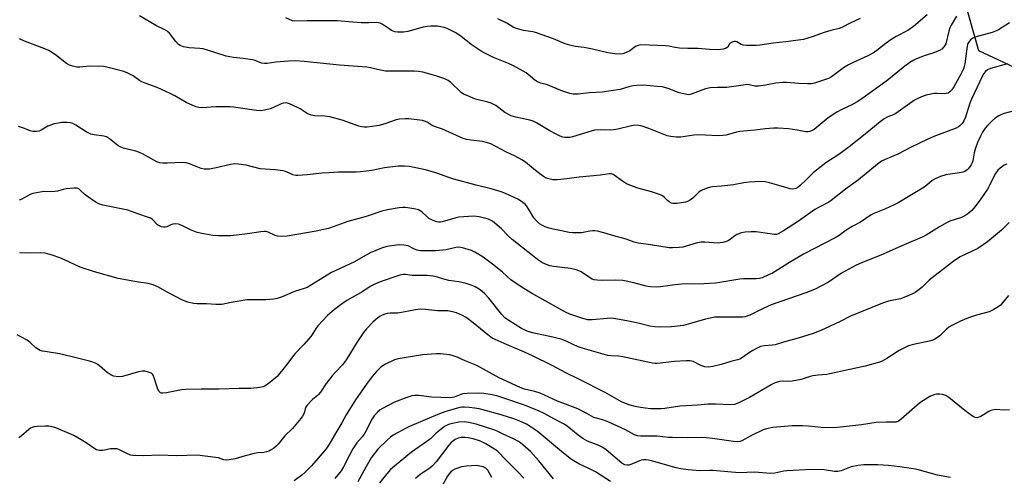
# Model space of a CAD drawing. Units: inches. Extents: x 1213772 to 1219772, y 585454 to 589455.
# Drawn here: x 1216652 to 1217050, y 588458 to 588643 of the extents above; entities that cross this region are included whole.
import ezdxf

# ---------------------------------------------------------------- set-up
doc = ezdxf.new("R2010")
doc.units = ezdxf.units.IN
doc.header["$MEASUREMENT"] = 0
doc.layers.add('NTRL-Farm Land', color=3, linetype='Continuous')
doc.layers.add('Undefined', color=1, linetype='Continuous')

msp = doc.modelspace()

# ---------------------------------------------------------------- linework, layer by layer
at = {"layer": 'NTRL-Farm Land'}
msp.add_lwpolyline([(1217057.73, 588621.42), (1217039.27, 588629.99), (1217005.47, 588749.56)], dxfattribs=at)
at = {"layer": 'Undefined'}
for points, elevation in [([(1217030.19, 588644.06), (1217028.07, 588640.37), (1217027.6, 588639.33), (1217027.14, 588637.93), (1217025.86, 588632.89), (1217025.49, 588632.11), (1217025.17, 588631.64), (1217024.24, 588630.74), (1217023.34, 588630.17), (1217022.28, 588629.69), (1217020.63, 588629.08), (1217017.57, 588628.15), (1217014.06, 588626.75), (1217013.02, 588626.25), (1217011.33, 588625.25), (1217009.3, 588623.82), (1217002.04, 588617.94), (1216991.51, 588610.28), (1216990.07, 588609.33), (1216987.89, 588608.11), (1216983.95, 588606.33), (1216981.92, 588605.19), (1216978.42, 588602.94), (1216972.66, 588598.26), (1216971.93, 588597.81), (1216970.92, 588597.46), (1216970.13, 588597.32), (1216969.31, 588597.3), (1216965.86, 588597.96), (1216962.37, 588598.48), (1216958.2, 588598.75), (1216956.45, 588598.75), (1216952.95, 588598.47), (1216948.85, 588597.87), (1216942.71, 588597.44), (1216941.3, 588597.13), (1216937.12, 588595.97), (1216935.85, 588595.73), (1216933.95, 588595.68), (1216928.67, 588595.96), (1216925.73, 588596.02), (1216924.03, 588595.88), (1216918.81, 588595.17), (1216916.98, 588595.07), (1216914.71, 588595.31), (1216913.31, 588595.65), (1216905.9, 588598.56), (1216903.21, 588599.53), (1216901.86, 588599.8), (1216900.24, 588599.9), (1216898.89, 588599.74), (1216893.36, 588598.36), (1216891.66, 588598.03), (1216890.52, 588597.98), (1216886.22, 588598.06), (1216883.97, 588597.87), (1216882.57, 588597.52), (1216875.06, 588595.25), (1216873.93, 588594.99), (1216873.09, 588594.93), (1216871.97, 588595), (1216871.15, 588595.16), (1216870.05, 588595.56), (1216868.43, 588596.31), (1216865.8, 588597.64), (1216860.44, 588600.91), (1216859.08, 588601.58), (1216857.77, 588601.95), (1216852.17, 588603.14), (1216850.25, 588603.76), (1216847.67, 588605.1), (1216844.02, 588607.86), (1216842.19, 588608.79), (1216840.81, 588609.27), (1216835.79, 588610.47), (1216832.01, 588612.02), (1216830.97, 588612.54), (1216830.03, 588613.22), (1216825.89, 588617.17), (1216824.78, 588618.03), (1216823.75, 588618.57), (1216822.66, 588619.02), (1216819.82, 588619.88), (1216814.55, 588621.33), (1216812.72, 588621.69), (1216810.99, 588621.77), (1216801.18, 588621.77), (1216799.4, 588621.83), (1216797.36, 588622.18), (1216793.36, 588623.11), (1216791.92, 588623.36), (1216780.88, 588624.16), (1216766.62, 588625.75), (1216762.98, 588625.92), (1216760.21, 588625.84), (1216755.09, 588625.42), (1216751.6, 588624.82), (1216750.47, 588624.82), (1216749.38, 588625.07), (1216746.74, 588626.15), (1216745.63, 588626.43), (1216741.89, 588626.94), (1216738.01, 588627.26), (1216734.99, 588627.8), (1216727.49, 588630.3), (1216725.81, 588630.76), (1216724.4, 588630.93), (1216720.11, 588631.2), (1216717.8, 588631.65), (1216716.44, 588632.11), (1216715.76, 588632.58), (1216714.64, 588633.84), (1216712.11, 588637.1), (1216711.5, 588637.72), (1216711.04, 588638.07), (1216710.04, 588638.64), (1216706.95, 588640.17), (1216700.01, 588644.09)], 386), ([(1217018.37, 588644.56), (1217012.8, 588639.88), (1217010.52, 588638.29), (1217005.89, 588635.77), (1217003.73, 588634.48), (1217001.86, 588633.14), (1216998.03, 588630.08), (1216996.7, 588629.17), (1216994.38, 588628), (1216988.43, 588625.34), (1216986.58, 588624.36), (1216984.58, 588623.12), (1216979.69, 588619.55), (1216978.45, 588618.84), (1216972.89, 588616.93), (1216971.51, 588616.62), (1216970.05, 588616.6), (1216966.5, 588616.76), (1216961.51, 588617.15), (1216960.04, 588617.17), (1216957.14, 588616.89), (1216953.07, 588616.13), (1216950.16, 588615.69), (1216948.75, 588615.72), (1216946.47, 588616.28), (1216945.48, 588616.35), (1216944.06, 588616.19), (1216937.45, 588615.17), (1216933.58, 588615.23), (1216930.72, 588615), (1216928.75, 588614.65), (1216923.39, 588612.57), (1216922.58, 588612.34), (1216921.78, 588612.27), (1216920.67, 588612.42), (1216918.17, 588613.09), (1216913.63, 588614.76), (1216911.33, 588615.39), (1216909.31, 588615.64), (1216903.52, 588616.07), (1216900.97, 588616.03), (1216899.57, 588615.9), (1216898.19, 588615.56), (1216894.28, 588614.34), (1216887.07, 588613.32), (1216881.8, 588612.96), (1216877.29, 588612.53), (1216875.34, 588612.5), (1216873.95, 588612.71), (1216870.33, 588614), (1216864.88, 588616.23), (1216862.21, 588616.94), (1216860.94, 588617.43), (1216859.77, 588618.2), (1216857.17, 588620.38), (1216856.25, 588621.05), (1216851.17, 588623.94), (1216849.09, 588624.94), (1216843.11, 588627.28), (1216838.47, 588629.57), (1216834.08, 588632.58), (1216829.91, 588635.87), (1216827.61, 588637.42), (1216824.31, 588639.04), (1216823.16, 588639.41), (1216821.81, 588639.7), (1216820.45, 588639.92), (1216819.01, 588640.04), (1216817.83, 588640.04), (1216816.35, 588639.91), (1216814.62, 588639.55), (1216808.47, 588637.76), (1216806.71, 588637.55), (1216804.33, 588637.52), (1216803.2, 588637.74), (1216801.86, 588638.25), (1216800.86, 588638.85), (1216798.07, 588640.85), (1216797.34, 588641.19), (1216796.57, 588641.38), (1216795.69, 588641.43), (1216792.74, 588641.29), (1216789.59, 588641.28), (1216784.6, 588641.78), (1216780.03, 588642.09), (1216767.76, 588642.11), (1216762.86, 588641.97), (1216761.88, 588642.17), (1216759.14, 588643.38)], 388), ([(1217051.64, 588641.26), (1217047.22, 588638.52), (1217045.95, 588637.93), (1217044.64, 588637.44), (1217037.59, 588635.53), (1217036.79, 588635.18), (1217035.91, 588634.48), (1217035.03, 588633.39), (1217034.7, 588632.64), (1217034.48, 588631.84), (1217033.59, 588624.71), (1217033.38, 588623.65), (1217033.07, 588622.68), (1217031.91, 588620.35), (1217029.12, 588615.5), (1217028.3, 588614.28), (1217027.55, 588613.43), (1217026.9, 588612.95), (1217026.1, 588612.72), (1217024.65, 588612.62), (1217022.41, 588612.78), (1217021.25, 588612.72), (1217018.01, 588612.12), (1217016.12, 588611.45), (1217014.57, 588610.75), (1217013.32, 588610), (1217005.68, 588604.61), (1217004.62, 588604.1), (1217002.42, 588603.26), (1217001.02, 588602.53), (1216999.42, 588601.34), (1216993.3, 588596.27), (1216986.91, 588591.13), (1216982.62, 588588.1), (1216977.47, 588584.68), (1216973.67, 588581.79), (1216972.31, 588580.64), (1216969.16, 588577.52), (1216967.21, 588575.73), (1216966.08, 588574.81), (1216965.35, 588574.41), (1216964.06, 588574.11), (1216962.97, 588574.18), (1216958.48, 588575.62), (1216954.6, 588576.67), (1216952.92, 588577.05), (1216951.31, 588577.17), (1216946.38, 588576.86), (1216944.34, 588576.59), (1216940.12, 588575.8), (1216935.24, 588575.3), (1216931.66, 588575.05), (1216930.82, 588574.88), (1216929.41, 588574.44), (1216927.74, 588573.84), (1216926.95, 588573.47), (1216926.06, 588572.81), (1216923.65, 588570.42), (1216922.74, 588569.81), (1216921.53, 588569.16), (1216920.75, 588568.88), (1216919.9, 588568.69), (1216917.27, 588568.31), (1216916.12, 588568.23), (1216915.56, 588568.27), (1216915.02, 588568.41), (1216914.03, 588568.9), (1216913.39, 588569.45), (1216912.05, 588570.91), (1216911.36, 588571.39), (1216910.58, 588571.75), (1216907.01, 588573.04), (1216901.47, 588574.45), (1216896.9, 588576.29), (1216895.17, 588577.34), (1216891.92, 588579.77), (1216891.45, 588580.05), (1216890.79, 588580.25), (1216889.82, 588580.26), (1216886.39, 588579.71), (1216877.67, 588578.9), (1216872.73, 588578.26), (1216868.87, 588577.89), (1216867.11, 588577.88), (1216866.01, 588578.06), (1216864.94, 588578.35), (1216864.16, 588578.69), (1216862.94, 588579.49), (1216860.09, 588581.63), (1216855.98, 588584.93), (1216854.55, 588585.91), (1216851.8, 588587.47), (1216848.11, 588589.23), (1216842.06, 588592.38), (1216840.66, 588592.87), (1216838.64, 588593.34), (1216833.91, 588593.89), (1216832.24, 588594.21), (1216830.88, 588594.57), (1216822.52, 588598.29), (1216819.22, 588599.42), (1216818.33, 588599.88), (1216816.25, 588601.17), (1216815.18, 588601.59), (1216814.34, 588601.81), (1216808.81, 588602.55), (1216807.37, 588602.56), (1216805.1, 588602.42), (1216803.7, 588602.15), (1216799.57, 588600.63), (1216796.95, 588599.87), (1216794.05, 588599.38), (1216791.98, 588599.17), (1216790.81, 588599.14), (1216789.76, 588599.29), (1216788.67, 588599.59), (1216781.94, 588602.04), (1216776.9, 588603.33), (1216774.91, 588603.63), (1216770.8, 588603.74), (1216769.39, 588604.01), (1216767.8, 588604.68), (1216764.92, 588606.54), (1216763.9, 588607.11), (1216760.65, 588608.55), (1216759.82, 588608.83), (1216759.27, 588608.93), (1216758.24, 588608.85), (1216757.23, 588608.56), (1216753.91, 588606.94), (1216752.83, 588606.55), (1216750.53, 588606), (1216749.08, 588605.8), (1216747.32, 588605.92), (1216738.05, 588607.21), (1216736.62, 588607.35), (1216730.83, 588607.35), (1216725.21, 588607.02), (1216724.04, 588607.12), (1216722.89, 588607.35), (1216721.51, 588607.84), (1216718.81, 588609.09), (1216714.27, 588611.84), (1216712.47, 588612.77), (1216707.14, 588615.17), (1216702.37, 588616.93), (1216701, 588617.51), (1216700.07, 588618.06), (1216697.41, 588619.92), (1216695.29, 588620.94), (1216693.65, 588621.59), (1216686.82, 588623.4), (1216685.48, 588623.66), (1216679.69, 588623.8), (1216675.88, 588623.46), (1216674.71, 588623.44), (1216673.07, 588623.76), (1216671.75, 588624.2), (1216670.51, 588624.94), (1216666.08, 588628.34), (1216663.32, 588630.18), (1216661.71, 588630.88), (1216653.59, 588633.96), (1216651.58, 588634.9)], 384), ([(1216991.36, 588643.03), (1216987.24, 588641.15), (1216983.87, 588639.4), (1216982.81, 588639.03), (1216979.5, 588638.21), (1216976.76, 588637.43), (1216971.95, 588635.6), (1216968.45, 588634.59), (1216961.26, 588633.66), (1216956.15, 588633.13), (1216950.74, 588632.34), (1216949.29, 588632.2), (1216945.4, 588632.21), (1216943.95, 588632.32), (1216943.14, 588632.59), (1216941.43, 588633.62), (1216940.85, 588633.76), (1216940.3, 588633.74), (1216939.5, 588633.52), (1216938.78, 588633.12), (1216938.39, 588632.65), (1216937.74, 588631.5), (1216937.17, 588631.04), (1216935.89, 588630.66), (1216933.92, 588630.42), (1216930.42, 588630.55), (1216925.83, 588630.97), (1216921.62, 588630.92), (1216918.21, 588631.12), (1216916.52, 588631.3), (1216914, 588631.92), (1216912.67, 588632.09), (1216909.33, 588632.12), (1216902.63, 588632.4), (1216901.52, 588632.22), (1216900.47, 588631.82), (1216898.13, 588630.07), (1216896.41, 588629.17), (1216895.35, 588628.83), (1216893.9, 588628.69), (1216892.18, 588628.8), (1216889.33, 588629.19), (1216883.17, 588630.69), (1216879.71, 588631.3), (1216876.07, 588631.8), (1216873.89, 588632.27), (1216872.01, 588632.83), (1216867.39, 588634.83), (1216860.1, 588637.42), (1216858.99, 588637.69), (1216855.26, 588638.24), (1216853.35, 588638.71), (1216852.02, 588639.13), (1216850.99, 588639.64), (1216848.48, 588641.16), (1216844.81, 588642.99)], 390), ([(1217050.9, 588624.72), (1217043.99, 588622.84), (1217042.81, 588622.28), (1217042, 588621.64), (1217041.3, 588620.8), (1217040.57, 588619.61), (1217036.25, 588610.4), (1217035.61, 588608.81), (1217033.8, 588603.23), (1217033.19, 588601.69), (1217032.51, 588600.58), (1217031.73, 588599.77), (1217031.06, 588599.26), (1217030.04, 588598.75), (1217021.04, 588595.33), (1217018.44, 588594.22), (1217011.87, 588591.05), (1217006.55, 588588.26), (1217001.44, 588586.13), (1216999.9, 588585.35), (1216998.28, 588584.21), (1216990.56, 588577.79), (1216985.43, 588574.09), (1216979.63, 588569.46), (1216978.65, 588568.85), (1216974.95, 588566.98), (1216972.92, 588565.83), (1216966.37, 588561.18), (1216960.32, 588557.23), (1216958.19, 588556), (1216957.45, 588555.75), (1216956.7, 588555.69), (1216952.85, 588556.34), (1216949.31, 588556.83), (1216947.21, 588556.87), (1216944.82, 588556.75), (1216943.38, 588556.42), (1216941.44, 588555.69), (1216940.69, 588555.25), (1216938.82, 588553.83), (1216937.92, 588553.24), (1216937.19, 588552.92), (1216935.82, 588552.52), (1216934.7, 588552.33), (1216933.88, 588552.31), (1216928.49, 588552.69), (1216927.05, 588552.69), (1216925.02, 588552.26), (1216920.93, 588550.98), (1216919.56, 588550.62), (1216918.11, 588550.44), (1216915.48, 588550.3), (1216914.05, 588550.4), (1216906.58, 588551.63), (1216902.68, 588552.05), (1216901.59, 588552.24), (1216899.97, 588552.67), (1216896.67, 588553.8), (1216891.77, 588555.21), (1216887.7, 588556.49), (1216885.17, 588557.06), (1216884.02, 588557.21), (1216883.16, 588557.22), (1216882.01, 588557.08), (1216878.7, 588556.45), (1216877.23, 588556.39), (1216875.17, 588556.45), (1216873.72, 588556.62), (1216870.59, 588557.19), (1216867.25, 588557.88), (1216865.6, 588558.3), (1216863.93, 588558.9), (1216862.59, 588559.49), (1216861.67, 588560.11), (1216860.44, 588561.22), (1216859.37, 588562.48), (1216857.63, 588565.4), (1216856.38, 588567.31), (1216855.84, 588567.97), (1216854.97, 588568.75), (1216853.24, 588569.87), (1216847.88, 588572.38), (1216846.26, 588573), (1216842.16, 588574.26), (1216836.08, 588575.69), (1216827, 588578.17), (1216825.05, 588578.78), (1216820.17, 588580.51), (1216815.59, 588581.85), (1216813.57, 588582.36), (1216809.2, 588583.21), (1216807.18, 588583.43), (1216804.58, 588583.44), (1216799.05, 588582.67), (1216793.98, 588581.65), (1216789.3, 588581.06), (1216787.58, 588580.98), (1216780.4, 588580.94), (1216776.64, 588580.75), (1216773.74, 588580.55), (1216767.73, 588579.87), (1216764, 588579.57), (1216763.14, 588579.64), (1216762, 588579.93), (1216760.89, 588580.35), (1216759.03, 588581.2), (1216757.94, 588581.52), (1216754.85, 588581.87), (1216748.84, 588582.28), (1216743.17, 588583.74), (1216739.98, 588584.22), (1216738.53, 588584.26), (1216736.78, 588584.05), (1216730.95, 588582.66), (1216728.37, 588582.23), (1216726.94, 588582.1), (1216726.1, 588582.18), (1216725, 588582.47), (1216720.25, 588584.32), (1216718.84, 588584.73), (1216717.39, 588584.8), (1216711.19, 588584.53), (1216709.43, 588584.58), (1216708.28, 588584.72), (1216707.28, 588585.06), (1216706.07, 588585.62), (1216701.26, 588588.33), (1216699.97, 588588.96), (1216698.55, 588589.41), (1216693.61, 588590.66), (1216692.22, 588591.16), (1216691.27, 588591.78), (1216687.9, 588594.48), (1216686.71, 588595.22), (1216685.66, 588595.51), (1216681.72, 588596.04), (1216680.31, 588596.37), (1216678.47, 588597.29), (1216674.31, 588600.02), (1216673.04, 588600.58), (1216672, 588600.91), (1216670.63, 588601.04), (1216668.67, 588600.98), (1216667.25, 588600.79), (1216665.53, 588600.44), (1216664.4, 588600.13), (1216663.03, 588599.59), (1216660.28, 588597.94), (1216659.5, 588597.59), (1216658.38, 588597.4), (1216656.95, 588597.43), (1216655.86, 588597.71), (1216653.48, 588598.66), (1216651.17, 588599.43)], 382), ([(1217053.5, 588605.71), (1217049.55, 588604.62), (1217048.45, 588604.23), (1217047.4, 588603.7), (1217045.9, 588602.76), (1217044.37, 588601.47), (1217042.76, 588599.86), (1217041.83, 588598.78), (1217040.72, 588597.06), (1217039.87, 588595.51), (1217038.72, 588592.92), (1217037.78, 588590.2), (1217037.42, 588588.83), (1217036.78, 588585.59), (1217036.53, 588584.74), (1217036.15, 588583.96), (1217035.53, 588582.97), (1217034.99, 588582.29), (1217034.57, 588581.89), (1217033.6, 588581.24), (1217032.8, 588580.95), (1217031.39, 588580.69), (1217027.67, 588580.19), (1217025.96, 588579.84), (1217023.71, 588579.23), (1217021.54, 588578.29), (1217020.43, 588577.59), (1217018.27, 588575.66), (1217017.13, 588574.85), (1217014.74, 588573.34), (1217006.62, 588568.49), (1217005.04, 588567.69), (1217001.49, 588566.1), (1216996.78, 588564.24), (1216995.71, 588563.74), (1216991.43, 588560.8), (1216988.01, 588559.01), (1216986.29, 588557.96), (1216985.09, 588557.16), (1216982.76, 588555.4), (1216981.24, 588554.46), (1216968.45, 588547.8), (1216962.67, 588544.45), (1216955.84, 588540.17), (1216954.3, 588539.42), (1216951.67, 588538.3), (1216950.6, 588537.98), (1216949.26, 588537.81), (1216944.08, 588537.83), (1216942.65, 588537.76), (1216934.56, 588536.32), (1216932.79, 588536.07), (1216928.14, 588535.87), (1216919.11, 588535.71), (1216915.38, 588535.25), (1216910.54, 588534.53), (1216908.83, 588534.4), (1216906.54, 588534.6), (1216904.84, 588534.85), (1216899.78, 588536.19), (1216896.72, 588536.87), (1216895.33, 588537.1), (1216892.51, 588537.3), (1216887, 588537.12), (1216884.98, 588537.25), (1216883.84, 588537.4), (1216883.03, 588537.65), (1216882.26, 588538.06), (1216878.52, 588540.64), (1216876.94, 588541.28), (1216874.16, 588542), (1216867.5, 588542.75), (1216865.81, 588543.06), (1216864.72, 588543.43), (1216862.88, 588544.3), (1216860.94, 588545.64), (1216858.81, 588547.25), (1216850.7, 588553.73), (1216848.97, 588555.25), (1216846.37, 588558.11), (1216842.7, 588561.09), (1216841.85, 588561.59), (1216841.1, 588561.89), (1216837.27, 588562.91), (1216836.16, 588563.08), (1216835.01, 588563.13), (1216829.09, 588562.73), (1216827.4, 588562.34), (1216822.4, 588560.85), (1216821.62, 588560.7), (1216820.95, 588560.69), (1216820.14, 588560.86), (1216819.34, 588561.16), (1216817, 588562.27), (1216816.11, 588562.97), (1216814.07, 588564.96), (1216813.5, 588565.38), (1216812.79, 588565.72), (1216811.69, 588566.03), (1216809.34, 588566.41), (1216807.58, 588566.65), (1216806.41, 588566.69), (1216804.96, 588566.52), (1216800.3, 588565.73), (1216798, 588565.24), (1216791.66, 588563.02), (1216784.19, 588560.99), (1216778.33, 588558.79), (1216776.36, 588558.2), (1216771.46, 588557.12), (1216759.67, 588555.14), (1216757.29, 588554.95), (1216755.82, 588555.03), (1216754.86, 588555.33), (1216752, 588556.69), (1216751.22, 588556.91), (1216750.47, 588556.98), (1216749.04, 588556.86), (1216743.73, 588556.04), (1216736.88, 588555.27), (1216731.94, 588555.22), (1216729.65, 588555.4), (1216725.18, 588556.12), (1216723.32, 588556.53), (1216720.65, 588557.62), (1216717.07, 588559.45), (1216715.73, 588559.88), (1216714.59, 588560), (1216713.48, 588559.91), (1216712.66, 588559.62), (1216711.08, 588558.86), (1216710.4, 588558.67), (1216709.66, 588558.69), (1216708.84, 588558.91), (1216708.04, 588559.23), (1216707.3, 588559.66), (1216705.1, 588561.89), (1216704.42, 588562.3), (1216703.65, 588562.62), (1216699.75, 588563.91), (1216695.35, 588565.58), (1216685.26, 588567.66), (1216683.63, 588568.16), (1216682.14, 588569.01), (1216679, 588571.05), (1216678.1, 588571.79), (1216675.96, 588573.86), (1216675.49, 588574.19), (1216674.79, 588574.46), (1216673.43, 588574.52), (1216670.32, 588574.17), (1216669.19, 588573.93), (1216666.92, 588573.27), (1216665.81, 588573.08), (1216664.13, 588573), (1216661.3, 588573.1), (1216658.39, 588572.62), (1216656.95, 588572.29), (1216656.12, 588572), (1216652.2, 588569.88), (1216651.43, 588569.66)], 380), ([(1217050.56, 588584.22), (1217049.5, 588583.75), (1217047.83, 588582.57), (1217046.99, 588581.79), (1217046.01, 588580.48), (1217042.78, 588574.07), (1217039.86, 588569.75), (1217037.68, 588566.99), (1217036.37, 588565.51), (1217034.82, 588564.15), (1217033.62, 588563.28), (1217032.28, 588562.65), (1217027.55, 588561.08), (1217026.51, 588560.64), (1217023.3, 588558.87), (1217017.94, 588555.53), (1217016.31, 588554.67), (1217009.07, 588551.6), (1216999.67, 588547.42), (1216991.79, 588544.24), (1216989.65, 588543.31), (1216983.71, 588540.11), (1216978.44, 588536.43), (1216972.78, 588533.48), (1216969.3, 588532.16), (1216955.37, 588527.26), (1216952.14, 588525.87), (1216946.73, 588523.13), (1216944.77, 588522.49), (1216943.9, 588522.33), (1216943.01, 588522.27), (1216935.55, 588522.39), (1216932.6, 588522.28), (1216928.8, 588521.48), (1216922.78, 588519.72), (1216919.88, 588519.02), (1216915.1, 588518.37), (1216910.36, 588518.31), (1216908.28, 588518.36), (1216906.34, 588518.65), (1216902.15, 588519.71), (1216897.63, 588520.73), (1216894.02, 588521.42), (1216891.56, 588521.77), (1216890.2, 588521.88), (1216889.08, 588521.86), (1216882.96, 588521.27), (1216881.22, 588521.26), (1216879.15, 588521.77), (1216873.94, 588523.59), (1216872.43, 588524.25), (1216870.67, 588525.16), (1216858.44, 588532.02), (1216854.67, 588534.27), (1216850.16, 588537.46), (1216846.72, 588540.46), (1216843.28, 588543.3), (1216838.91, 588546.57), (1216837.2, 588547.72), (1216835.5, 588548.66), (1216834.19, 588549.22), (1216830.51, 588550.32), (1216829.08, 588550.58), (1216827.87, 588550.48), (1216823.96, 588549.62), (1216822.55, 588549.41), (1216819.7, 588549.19), (1216815.57, 588549.11), (1216813.65, 588549.19), (1216812.25, 588549.45), (1216811.17, 588549.8), (1216808.55, 588551.12), (1216806.88, 588551.43), (1216805.17, 588551.55), (1216803.86, 588551.48), (1216800.02, 588550.85), (1216797.83, 588550.2), (1216793.25, 588548.4), (1216786.96, 588544.65), (1216779.43, 588541.25), (1216777.57, 588540.33), (1216773.06, 588537.62), (1216769.58, 588535.37), (1216767.8, 588534.39), (1216766.52, 588533.92), (1216762.62, 588532.75), (1216757.72, 588530.6), (1216755.67, 588529.84), (1216754.26, 588529.6), (1216751.07, 588529.39), (1216744.78, 588529.36), (1216743.44, 588529.29), (1216737.03, 588528.22), (1216733.32, 588527.52), (1216732.25, 588527.4), (1216730.85, 588527.43), (1216727.09, 588527.69), (1216723.27, 588527.7), (1216721.87, 588527.81), (1216719.59, 588528.4), (1216717.38, 588529.17), (1216711.47, 588532.3), (1216707.39, 588534.58), (1216705.53, 588535.39), (1216703.57, 588535.91), (1216699.59, 588536.48), (1216691.36, 588537.96), (1216681.81, 588540.68), (1216676.03, 588542.61), (1216669.7, 588545.53), (1216667.79, 588546.32), (1216664.69, 588547.42), (1216661.92, 588548.17), (1216660.01, 588548.37), (1216656.13, 588548.21), (1216651.53, 588548.28)], 378), ([(1217051.58, 588560.6), (1217048.41, 588557.55), (1217042.81, 588552.75), (1217038.86, 588550.1), (1217031.75, 588546.66), (1217029.41, 588545.25), (1217019.19, 588537.34), (1217016.16, 588534.39), (1217014.66, 588533.1), (1217013.54, 588532.31), (1217012.15, 588531.6), (1217008.95, 588530.26), (1217007.59, 588529.77), (1217002.75, 588528.8), (1217000.27, 588527.93), (1216987.44, 588522.77), (1216983.17, 588520.6), (1216976.85, 588517.63), (1216974.73, 588516.67), (1216972.33, 588515.74), (1216966.22, 588513.86), (1216960.24, 588512.19), (1216956.9, 588511.16), (1216955.8, 588510.98), (1216952.52, 588510.76), (1216950.98, 588510.44), (1216949.94, 588509.99), (1216947.88, 588508.8), (1216946.63, 588508.01), (1216943.79, 588506.01), (1216942.62, 588505.38), (1216941.67, 588505.07), (1216939, 588504.44), (1216935.16, 588503.16), (1216931.8, 588502.4), (1216929.83, 588502.1), (1216928.46, 588502.27), (1216926.85, 588502.8), (1216923.81, 588504.43), (1216923.27, 588504.61), (1216922.42, 588504.74), (1216920.96, 588504.73), (1216916.25, 588504.44), (1216909.3, 588503.59), (1216908.43, 588503.57), (1216907.34, 588503.67), (1216895.37, 588506.31), (1216893.6, 588506.53), (1216890.67, 588506.66), (1216889.26, 588506.86), (1216879.88, 588509.52), (1216877.38, 588510.38), (1216872.77, 588512.54), (1216870.85, 588513.26), (1216867.08, 588514.19), (1216858.88, 588515.96), (1216856.73, 588516.67), (1216854.37, 588517.81), (1216849.28, 588520.92), (1216847.65, 588522.12), (1216846.47, 588523.39), (1216841.15, 588530.05), (1216839.56, 588531.77), (1216838.48, 588532.77), (1216837.34, 588533.6), (1216835.7, 588534.59), (1216834.43, 588535.19), (1216831.7, 588536.1), (1216829.14, 588536.57), (1216824.98, 588537.2), (1216822.98, 588537.7), (1216820.42, 588538.53), (1216818.69, 588538.88), (1216816.34, 588539.14), (1216810.17, 588539.21), (1216807.59, 588539.57), (1216806.62, 588539.6), (1216805.25, 588539.32), (1216802.45, 588538.42), (1216796.68, 588536.39), (1216795.08, 588535.7), (1216793.29, 588534.67), (1216790.31, 588532.68), (1216783.86, 588529.07), (1216782.12, 588527.87), (1216778.86, 588525.43), (1216776.01, 588522.95), (1216772.08, 588518.77), (1216771.42, 588517.93), (1216770.09, 588515.76), (1216769.22, 588514.58), (1216766.53, 588511.43), (1216762.82, 588507.53), (1216759.02, 588502.53), (1216755.64, 588498.39), (1216755.02, 588497.77), (1216753.9, 588496.85), (1216751.59, 588495.1), (1216750.62, 588494.49), (1216749.85, 588494.17), (1216748.64, 588493.9), (1216744.96, 588493.54), (1216740.35, 588493.52), (1216732.04, 588493.2), (1216724.91, 588493.27), (1216718.7, 588493.09), (1216717, 588492.9), (1216710.88, 588491.75), (1216709.47, 588491.59), (1216708.95, 588491.64), (1216708.49, 588491.8), (1216707.93, 588492.27), (1216707.44, 588493.26), (1216705.95, 588497.76), (1216705.52, 588498.83), (1216705.24, 588499.28), (1216704.86, 588499.64), (1216704.39, 588499.89), (1216703.59, 588500.16), (1216702.17, 588500.49), (1216701.03, 588500.54), (1216699.6, 588500.24), (1216693.13, 588498.4), (1216691.43, 588498.27), (1216689.68, 588498.44), (1216688.63, 588498.86), (1216686.94, 588499.98), (1216686.03, 588500.71), (1216683.9, 588502.66), (1216683.22, 588503.17), (1216682.25, 588503.69), (1216680.71, 588504.32), (1216679.33, 588504.71), (1216672.83, 588506.24), (1216667.64, 588507.55), (1216661.86, 588508.39), (1216660.73, 588508.61), (1216659.92, 588508.89), (1216659.14, 588509.3), (1216658.17, 588509.96), (1216655.83, 588512.08), (1216654.67, 588512.97), (1216650.54, 588515.16)], 376), ([(1217051.27, 588531.07), (1217048.81, 588528.08), (1217048.01, 588527.21), (1217047.07, 588526.5), (1217045.26, 588525.44), (1217043.37, 588524.55), (1217038.25, 588523.16), (1217035.04, 588522.03), (1217031.82, 588520.71), (1217028.39, 588519), (1217027.14, 588518.25), (1217026.25, 588517.49), (1217023.51, 588514.8), (1217022.61, 588514.12), (1217021.43, 588513.39), (1217020.67, 588513.06), (1217019.85, 588512.82), (1217012.81, 588511.28), (1217010.89, 588510.7), (1217007.02, 588508.87), (1217002.01, 588505.61), (1217000.2, 588504.61), (1216999.11, 588504.17), (1216993.36, 588502.59), (1216979.01, 588499.39), (1216977.84, 588499.2), (1216974.36, 588498.93), (1216972.17, 588498.64), (1216971.06, 588498.35), (1216967.46, 588497.18), (1216963.76, 588496.44), (1216962.34, 588496.32), (1216959.83, 588496.42), (1216958.73, 588496.26), (1216957.36, 588495.93), (1216956.31, 588495.55), (1216955.33, 588495.03), (1216946.63, 588489.85), (1216942.3, 588487.73), (1216940.47, 588487.03), (1216939.01, 588486.89), (1216932.77, 588487.13), (1216929.91, 588487.13), (1216925.58, 588486.69), (1216918.47, 588486.3), (1216912.38, 588485.37), (1216910.92, 588485.22), (1216906.59, 588485.3), (1216902.51, 588485.79), (1216900.31, 588486.28), (1216898.36, 588486.82), (1216896.38, 588487.49), (1216894.8, 588488.17), (1216888.23, 588491.9), (1216877.62, 588497.33), (1216872.31, 588499.88), (1216866.78, 588502.75), (1216858.8, 588506.7), (1216855.61, 588508.18), (1216847.4, 588511.71), (1216842.58, 588513.91), (1216840.74, 588515.16), (1216834.9, 588519.98), (1216832.09, 588522.14), (1216830.57, 588523.05), (1216828.14, 588524.13), (1216826.51, 588524.55), (1216824.58, 588524.85), (1216820.44, 588524.96), (1216815.57, 588525.45), (1216813.59, 588525.52), (1216811.61, 588525.33), (1216804.47, 588523.96), (1216803.3, 588523.89), (1216801.33, 588523.97), (1216800.17, 588523.86), (1216799.14, 588523.57), (1216798.15, 588523.16), (1216797.18, 588522.61), (1216796.24, 588521.95), (1216794.52, 588520.43), (1216791.72, 588517.57), (1216790.6, 588516.08), (1216787.8, 588512.04), (1216783.87, 588505.5), (1216782.92, 588504.1), (1216782.05, 588503.06), (1216779.04, 588499.97), (1216777.91, 588498.67), (1216775.45, 588495.46), (1216773.14, 588492.04), (1216772.43, 588491.11), (1216771.93, 588490.62), (1216769.97, 588489.06), (1216767.72, 588486.73), (1216767.16, 588485.81), (1216766.72, 588484.08), (1216766.41, 588483.28), (1216765.86, 588482.26), (1216765.22, 588481.3), (1216761.83, 588477.39), (1216758.81, 588474.41), (1216756.05, 588471.02), (1216755.25, 588470.17), (1216754.17, 588469.28), (1216753.02, 588468.5), (1216752.23, 588468.14), (1216751.38, 588467.87), (1216750.24, 588467.65), (1216747.8, 588467.47), (1216746.38, 588467.21), (1216742.73, 588466.33), (1216738.64, 588465.05), (1216736.28, 588464.63), (1216735.11, 588464.55), (1216734.05, 588464.71), (1216731.9, 588465.4), (1216730.76, 588465.64), (1216723.49, 588466.53), (1216714.82, 588466.25), (1216708.28, 588466.5), (1216701.63, 588466.25), (1216697.3, 588466.41), (1216696.45, 588466.54), (1216695.44, 588466.88), (1216691.66, 588468.81), (1216690.87, 588469.04), (1216689.78, 588469.17), (1216688.36, 588469.1), (1216685.17, 588468.43), (1216684.59, 588468.38), (1216683.76, 588468.46), (1216682.67, 588468.75), (1216681.9, 588469.13), (1216678.52, 588471.5), (1216675.03, 588473.61), (1216673.5, 588474.44), (1216666.16, 588477.58), (1216664.76, 588478), (1216663.31, 588478.26), (1216661.86, 588478.27), (1216658.65, 588478.11), (1216657.5, 588477.98), (1216656.69, 588477.75), (1216655.94, 588477.4), (1216655.23, 588476.93), (1216652.13, 588474.24), (1216651.21, 588473.56)], 374), ([(1217051.68, 588484.82), (1217049.44, 588484.79), (1217046.09, 588484.96), (1217044.67, 588484.77), (1217044.12, 588484.6), (1217043.33, 588484.2), (1217040.02, 588482.12), (1217038.89, 588481.72), (1217038.42, 588481.69), (1217037.73, 588481.82), (1217037.01, 588482.15), (1217036.27, 588482.62), (1217033.63, 588484.54), (1217027.14, 588489.81), (1217025.93, 588490.64), (1217025.41, 588490.86), (1217024.55, 588491.03), (1217023.37, 588491.14), (1217022.19, 588491.15), (1217021.08, 588490.92), (1217019.51, 588490.28), (1217015.87, 588487.97), (1217014.27, 588486.72), (1217007.9, 588481.08), (1217006.75, 588480.28), (1217005.89, 588479.95), (1217005.08, 588479.85), (1217001.91, 588479.93), (1216997.81, 588479.81), (1216991.8, 588478.85), (1216980.91, 588477.58), (1216975.57, 588477.78), (1216970.36, 588478.32), (1216968.01, 588478.4), (1216963.83, 588478.35), (1216955.96, 588477.67), (1216953.47, 588477.22), (1216952.12, 588476.83), (1216947.43, 588474.54), (1216943.4, 588472.32), (1216942.61, 588472.04), (1216941.52, 588471.92), (1216940.1, 588472.06), (1216931.59, 588473.31), (1216929.06, 588473.55), (1216927.1, 588473.63), (1216921.54, 588473.56), (1216915.39, 588473.66), (1216913.82, 588473.75), (1216909.21, 588474.25), (1216902.69, 588474.25), (1216901.35, 588474.4), (1216900.14, 588474.83), (1216896.5, 588476.81), (1216889.73, 588479.93), (1216887.73, 588480.68), (1216884.72, 588481.44), (1216883.62, 588481.82), (1216880.87, 588483.36), (1216877.15, 588485.23), (1216868.94, 588488.32), (1216861.94, 588491.58), (1216859.75, 588492.33), (1216855.56, 588493.26), (1216853.81, 588493.84), (1216845.42, 588497.81), (1216836.35, 588502.78), (1216835.01, 588503.38), (1216831.61, 588504.69), (1216828.36, 588506.17), (1216826.85, 588506.75), (1216825.48, 588507.08), (1216822.84, 588507.43), (1216821.67, 588507.51), (1216819.93, 588507.45), (1216814.41, 588507.11), (1216805.4, 588505.64), (1216804.07, 588505.35), (1216803.02, 588505.03), (1216799.41, 588503.28), (1216798.43, 588502.71), (1216797.71, 588502.19), (1216796.58, 588501.21), (1216795.8, 588500.41), (1216794, 588498.29), (1216792.05, 588495.71), (1216787.35, 588488.92), (1216783.61, 588482.89), (1216781.73, 588479.55), (1216779.72, 588476.31), (1216776.89, 588471.34), (1216775.82, 588469.65), (1216774.82, 588468.33), (1216769.49, 588462.27), (1216766.88, 588459.48), (1216765.56, 588458.4), (1216762.53, 588456.18)], 372), ([(1217027.75, 588457.58), (1217022.52, 588458.48), (1217015.3, 588460.51), (1217013.6, 588460.91), (1217007.34, 588461.85), (1217002.74, 588462.33), (1216998.45, 588462.65), (1216996.7, 588462.7), (1216992.84, 588462.65), (1216990.49, 588462.42), (1216987.61, 588461.81), (1216983.63, 588460.22), (1216982.31, 588459.93), (1216980.93, 588459.95), (1216976.7, 588460.64), (1216971.73, 588460.72), (1216961.65, 588460.22), (1216960.49, 588460.07), (1216956.82, 588459.32), (1216955.08, 588459.14), (1216948.56, 588459.61), (1216942.44, 588459.44), (1216931.71, 588460.4), (1216930.54, 588460.41), (1216926.65, 588460.18), (1216921.74, 588460.61), (1216918.87, 588460.97), (1216916.87, 588461.37), (1216906.96, 588464.25), (1216905.8, 588464.51), (1216904.62, 588464.67), (1216903.78, 588464.67), (1216902.76, 588464.47), (1216898.63, 588462.75), (1216897.86, 588462.52), (1216897.06, 588462.46), (1216896.14, 588462.68), (1216894.99, 588463.34), (1216888.66, 588468.66), (1216887.22, 588469.7), (1216885.66, 588470.47), (1216881.09, 588472.2), (1216879.19, 588473.22), (1216877.34, 588474.61), (1216872.84, 588478.21), (1216871.41, 588479.16), (1216867.96, 588480.91), (1216863.31, 588483.51), (1216861.54, 588484.36), (1216856, 588486.6), (1216846.84, 588489.78), (1216844.84, 588490.38), (1216842.58, 588490.88), (1216839.23, 588491.45), (1216837.16, 588491.65), (1216832.46, 588491.51), (1216830.71, 588491.35), (1216829.88, 588491.12), (1216827.18, 588490.02), (1216826.34, 588489.82), (1216825.52, 588489.76), (1216818.08, 588489.97), (1216812.93, 588490.66), (1216811.25, 588490.69), (1216810.11, 588490.49), (1216808.12, 588489.91), (1216803.05, 588488.01), (1216798.22, 588485.46), (1216797.28, 588484.82), (1216796.25, 588483.86), (1216794.91, 588482.4), (1216794.11, 588481.24), (1216791.52, 588476.31), (1216790.79, 588475.09), (1216789.97, 588473.99), (1216787.86, 588471.5), (1216786.26, 588469.16), (1216784.7, 588466.32), (1216782.49, 588461.88), (1216781.5, 588460.27), (1216778.97, 588457.13)], 370), ([(1216890.43, 588455.83), (1216884.37, 588459.75), (1216881.37, 588461.32), (1216877.64, 588463.08), (1216874.64, 588464.84), (1216871.34, 588467.36), (1216860.81, 588476.24), (1216858.38, 588477.89), (1216856.37, 588479.05), (1216853.77, 588480.29), (1216851.78, 588481.05), (1216846.17, 588482.79), (1216839.3, 588484.78), (1216837.34, 588485.25), (1216835.39, 588485.59), (1216833.42, 588485.85), (1216831.42, 588485.97), (1216830.29, 588485.92), (1216828.9, 588485.68), (1216823.49, 588484), (1216821.29, 588483.23), (1216815.47, 588480.84), (1216809.15, 588478.11), (1216807.54, 588477.34), (1216802.6, 588474.63), (1216801.46, 588473.82), (1216800.21, 588472.72), (1216796.38, 588468.94), (1216793.64, 588465.42), (1216791.43, 588461.65), (1216788.31, 588455.7)], 368), ([(1216867.41, 588456.93), (1216861.48, 588464.3), (1216858.06, 588467.97), (1216854.98, 588470.78), (1216854.06, 588471.53), (1216853.19, 588472.09), (1216851.22, 588473.08), (1216847.02, 588475.01), (1216844.55, 588476.28), (1216843.26, 588476.8), (1216836.08, 588479.14), (1216832.98, 588479.81), (1216831.32, 588479.96), (1216829.11, 588479.89), (1216826.55, 588479.38), (1216824.87, 588478.92), (1216823.27, 588478.12), (1216819.87, 588475.5), (1216817.75, 588473.29), (1216817.12, 588472.74), (1216809.89, 588467.82), (1216803.05, 588462.14), (1216801.52, 588460.78), (1216800.59, 588459.75), (1216796.99, 588455.35)], 366), ([(1216855.42, 588457.22), (1216852.86, 588459.92), (1216847.35, 588465.3), (1216845.53, 588467.37), (1216844.58, 588468.24), (1216839.94, 588471.13), (1216837.85, 588472.21), (1216834.91, 588473.16), (1216832.9, 588473.53), (1216831.45, 588473.71), (1216830, 588473.67), (1216828.87, 588473.43), (1216827.6, 588472.81), (1216825.98, 588471.65), (1216825.01, 588470.54), (1216819.87, 588463.83), (1216818.42, 588462.17), (1216817.36, 588461.27), (1216814.61, 588459.55), (1216813.47, 588458.73), (1216811.58, 588457.11)], 364), ([(1216842.43, 588457.54), (1216840.81, 588460.53), (1216840.44, 588460.94), (1216839.99, 588461.28), (1216838.97, 588461.79), (1216837.59, 588462.14), (1216836.18, 588462.32), (1216832.12, 588462.12), (1216830.11, 588461.83), (1216828.7, 588461.35), (1216827.48, 588460.83), (1216826.52, 588460.28), (1216825.85, 588459.75), (1216825.13, 588458.95), (1216824.51, 588458.04), (1216822, 588453.49)], 362)]:
    msp.add_lwpolyline(points, dxfattribs=dict(at, elevation=elevation))

doc.saveas('drawing.dxf')
